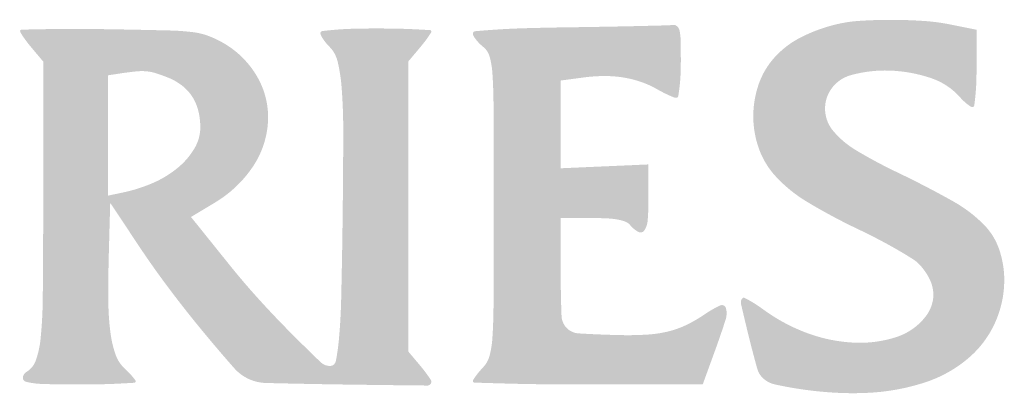
# Model space of a CAD drawing. Units: millimetres. Extents: x 1198 to 3668, y -447 to 3204.
# Drawn here: x 2251 to 2334, y -243 to -211 of the extents above; entities that cross this region are included whole.
import ezdxf
from ezdxf.enums import TextEntityAlignment as Align

# ---------------------------------------------------------------- set-up
doc = ezdxf.new("R2010")
doc.units = ezdxf.units.MM
doc.layers.get('0').update_dxf_attribs({"linetype": 'CONTINUOUS', "lineweight": 30})
doc.styles.add('HY견고딕', font='txt')
doc.styles.add('ROMANS', font='romans.shx', dxfattribs={"width": 0.7, "height": 3.5, "bigfont": 'whgtxt.shx'})

# ---------------------------------------------------------------- blocks, each defined once
blk = doc.blocks.new('hico_ci')
at = {"true_color": 0x0e4194}
h = blk.add_hatch(color=154, dxfattribs=at)
edge = h.paths.add_edge_path()
edge.add_arc((53.19071796806054, 1.246135320087205), 0.7832244265273798, 87.95943346442562, 105.58909570319591, ccw=False)
edge.add_arc((53.18701426065638, 1.142166936374565), 0.8872587586489232, 71.32621201669491, 87.95947552936912, ccw=False)
edge.add_arc((53.34010473395557, 1.595134940593766), 0.4091199651368148, 41.65847370828908, 71.32623793307971, ccw=False)
edge.add_arc((53.94049315524586, 2.129281112830469), 0.3944834132375202, 221.6584377858467, 226.3141106755041)
edge.add_arc((53.8721696969817, 2.057749151372576), 0.2955646765940734, 226.3140725064869, 232.0946780574918)
edge.add_arc((53.84230118388746, 2.019388352595456), 0.2469469950654113, 232.0946273604588, 237.7943820118434)
edge.add_arc((53.72311025412353, 1.830157473643396), 0.02330709860918161, 237.7943223012877, 269.9999742499147)
edge.add_arc((53.72311022962481, 1.816409076063039), 0.009558701028852553, 270.0000840609355, 352.0548359911264)
edge.add_arc((52.13329764842359, 2.038290360400012), 1.614779977889018, 352.0548675455561, 354.2295208849135)
edge.add_arc((52.53376352904502, 1.99781921254133), 1.212274281846329, 354.2296036377139, 357.8272538701582)
edge.add_arc((51.36855114116196, 2.042029166046902), 2.378325064986977, 357.827203966841, 360.0000240061872)
edge.add_line((53.74687620614873, 2.042030162534203), (53.74687620614873, 2.27720992190919))
edge.add_line((53.74687620614873, 2.27720992190919), (53.58749799052373, 2.309217662534209))
edge.add_arc((53.34591212502232, 1.106271854470933), 1.226964688793874, 78.64442810802265, 86.08178779166349)
edge.add_arc((53.22448350189478, -0.6665928048178671), 3.003982980953423, 86.08177492048077, 89.89182240439409)
edge.add_arc((53.22455630285441, -0.6274085838203973), 2.964798692345042, 89.89179957923623, 93.66312571127828)
edge.add_arc((53.0892239025647, 1.48646661595194), 0.8465958647620975, 93.66310554207001, 103.2501981228861)
edge.add_arc((53.11957446743156, 1.357577000527868), 0.9790107043820871, 103.2502333664921, 116.8845017044216)
edge.add_arc((52.92655809275766, 1.738289066809713), 0.552165301098179, 116.884539769513, 137.8179287280057)
edge.add_arc((52.86871868904228, 1.790702051950987), 0.4741107199803853, 137.8179633419158, 160.7063985030718)
edge.add_arc((52.98326972944375, 1.750600943444027), 0.5954780951703196, 160.7063743994273, 180.000054691324)
edge.add_arc((52.96994469977858, 1.750599820076516), 0.5821530655051478, 179.9999453808043, 200.0871293715394)
edge.add_arc((52.88631016314844, 1.720014588957994), 0.4931014395823838, 200.087059709886, 222.8366206894383)
edge.add_arc((53.15905942435973, 1.972908051534432), 0.8650520584889426, 222.836663041874, 238.9867677270507)
edge.add_arc((54.56840008278556, 4.317225359564915), 3.600388369113322, 238.9868260084909, 244.5853432574317)
edge.add_arc((51.38633143590164, -2.379770167842409), 3.814145329481463, 62.478728186807416, 64.58532007862078, ccw=False)
edge.add_arc((51.75079912962673, -1.680265584547129), 3.025384680223272, 59.972456586807084, 62.47870325657311, ccw=False)
edge.add_arc((51.84649068846056, -1.514705615389275), 2.834159739854011, 57.72377206757659, 59.97244465984949, ccw=False)
edge.add_arc((53.25024717766576, 0.7078586158138478), 0.205410219110499, 42.40876806248917, 57.72378189348723, ccw=False)
edge.add_arc((53.11936871128216, 0.5883128866360323), 0.3826680943304617, 27.734608117929326, 42.40882701688162, ccw=False)
edge.add_arc((53.25796040987001, 0.6611821107666458), 0.2260871799671905, 5.972590100611285, 27.73457796282321, ccw=False)
edge.add_arc((53.28882274120372, 0.6644109139865009), 0.1950564103089475, -17.753938211469688, 5.972599402468006, ccw=False)
edge.add_arc((53.24786456612844, 0.6775248553368556), 0.2380627768520238, 321.8114107136983, 342.24605666385503, ccw=False)
edge.add_arc((53.14636785959226, 0.7573618391030976), 0.3671965269506635, 287.96435388441125, 321.8114503202056, ccw=False)
edge.add_arc((53.03692990169918, 1.094892260476172), 0.7220252912582944, 267.55015520410205, 287.9643380574852, ccw=False)
edge.add_arc((53.04669890188143, 1.323223595292944), 0.9505655105278108, 249.9182094066162, 267.5501499401216, ccw=False)
edge.add_arc((53.09691978103933, 1.460595388123124), 1.096829471121437, 234.08058629847892, 249.9182368140398, ccw=False)
edge.add_arc((51.69910452384704, -0.4690308490954607), 1.285888495530181, 54.08050894022418, 56.58033924809462)
edge.add_arc((52.03147028708116, 0.03465347344366876), 0.6824277285031551, 56.58027662867746, 60.59675789050381)
edge.add_arc((51.96421692456403, -0.08468477478501768), 0.8194117869177389, 60.59670803854719, 63.28100714787563)
edge.add_arc((52.32898711899787, 0.6399814933418213), 0.008117453825121341, 63.28099955751825, 135.0000619221269)
edge.add_arc((52.35016813044825, 0.6188004442463324), 0.03807195410216001, 134.9999731426174, 192.8956497778949)
edge.add_arc((63.51571995895392, 3.175154004992791), 11.49252485079641, 192.8956158564197, 193.9273912832527)
edge.add_arc((59.44730289871563, 2.166265794276185), 7.30088164106636, 193.9274489087182, 195.500766298572)
edge.add_arc((52.5299954895998, 0.2478271449898557), 0.1224731375550276, 195.5008135141128, 224.9999893332051)
edge.add_arc((52.55193150231639, 0.2697633269162907), 0.1534954638926803, 225.0000361509798, 257.6432599698034)
edge.add_arc((53.02411705568073, 2.425163840991473), 2.360010946022928, 257.6433597890528, 262.0859763601538)
edge.add_arc((53.01404573865165, 2.352738640969037), 2.286888849409524, 262.0860612636899, 267.2889991186417)
edge.add_arc((52.99352212320343, 1.919310861755221), 1.852975426495236, 267.2890076305643, 273.3810931012966)
edge.add_arc((53.02518032901406, 1.383442005348371), 1.316172228608916, 273.3811287215148, 288.1929739404053)
edge.add_arc((53.19289893411411, 0.8731113865631386), 0.7789880228039037, 288.1929894678916, 310.1303034154025)
edge.add_arc((53.29691149312958, 0.7497264638550405), 0.6176112847543324, 310.1302165049683, 335.2450715268733)
edge.add_arc((53.28600972402955, 0.7547540074472181), 0.6296164821191621, 335.2450201167082, 359.9999970503797)
edge.add_arc((53.34178383523272, 0.7547533916905138), 0.573842370916294, 5.824444549070398e-05, 19.32286625213809)
edge.add_arc((53.51065548883184, 0.8139664528894457), 0.3948903605745505, 19.32295138311033, 44.89013853724954)
edge.add_arc((53.19521752804951, 0.4997351479665184), 0.8401345857992787, 44.89017235781139, 60.72782287337136)
edge.add_arc((50.70641891052412, -3.940300256038128), 5.930127999096675, 60.72781232013966, 64.4725603580869)
edge.add_arc((54.58451514252397, 4.180292925148848), 3.068964399529183, 239.1975172175912, 244.47261003587602, ccw=False)
edge.add_arc((53.29596796609337, 2.018948129961913), 0.5526645069152558, 220.43144241278, 239.1975307798058, ccw=False)
edge.add_arc((53.03690492023753, 1.798222970409711), 0.21232165362251, 186.4475895988871, 220.4314484537152, ccw=False)
edge.add_arc((53.03188115795518, 1.79765537434676), 0.2072659288730943, 151.8450558810539, 186.4476266189536, ccw=False)
edge.add_arc((53.03771465452996, 1.794533374371241), 0.2138823150570308, 105.5890119490208, 151.8450534600383, ccw=False)
h = blk.add_hatch(color=154, dxfattribs=at)
edge = h.paths.add_edge_path()
edge.add_arc((45.38722724211476, 0.6648731090277522), 2.675810665226012, 354.24191639871503, 359.45814000736993, ccw=False)
edge.add_arc((47.4813410671274, 0.4537077983361968), 0.5710770715029625, 340.7257891259627, 354.2419850299947, ccw=False)
edge.add_arc((47.89612977283929, 0.3086601748238849), 0.1316587247393408, 300.5663140023798, 340.7258902546594, ccw=False)
edge.add_arc((47.98552186493782, 0.1573034283405548), 0.04412469551349383, 120.5663486126706, 173.8546852629343)
edge.add_arc((47.96559491894976, 0.1594489322234551), 0.024082580771727, 173.8546528502654, 256.381481596561)
edge.add_arc((48.07571797858446, 0.6140004043256795), 0.4917834777707042, 256.3814861039922, 268.3646233874065)
edge.add_arc((48.27656124140327, 7.648550246373006), 7.529199871339229, 268.3645957853865, 270.0000187562445)
edge.add_arc((48.27656508026422, 7.193913028194132), 7.074562653160079, 269.9999888712531, 271.0918089858332)
edge.add_arc((48.34316619616743, 3.699274497364044), 3.579289535104568, 271.0918025020251, 272.9096448708873)
edge.add_arc((48.03636653090462, 9.73554268937312), 9.623349405792657, 272.9096257247426, 273.4848741430145)
edge.add_arc((48.62088180537603, 0.1372190148203742), 0.007244400772685707, 273.4848216632734, 359.9999077718829)
edge.add_arc((48.61116608591465, 0.1372189829704951), 0.01696012023411478, 6.820271747444484e-05, 36.62146225533883)
edge.add_arc((48.26484621372379, -0.1201816497112134), 0.4484604557835021, 36.62140720638597, 40.03712865149116)
edge.add_arc((48.26029913028702, -0.124001763764241), 0.4543992468289519, 40.03709332202948, 44.16171489269027)
edge.add_arc((48.09103460440645, -0.2883826296019265), 0.6903474376973242, 44.16160921156556, 47.17656837730731)
edge.add_arc((48.69764135303427, 0.3661559571605721), 0.2020608259588714, 199.6215918980043, 227.1765746019325, ccw=False)
edge.add_arc((49.108569447099, 0.5126543584010079), 0.6383218488080272, 187.9270542349266, 199.6215049801963, ccw=False)
edge.add_arc((49.94076954800312, 0.6285337293886073), 1.478551005981431, 180.5923202835118, 187.9271125357521, ccw=False)
edge.add_arc((56.23048182845145, 0.6935655450755434), 7.768599472238678, 178.446362705015, 180.592370700047, ccw=False)
edge.add_line((48.46473823739876, 0.9041937437841767), (48.47343870614873, 1.224974584409182))
edge.add_line((48.47343870614873, 1.224974584409168), (48.63960069989872, 0.9745062437841625))
edge.add_arc((53.29447161273924, 4.062573007481063), 5.586052233219645, 213.5605125808414, 216.8114862271087)
edge.add_arc((54.54132097420643, 4.995735651414492), 7.143430109706712, 216.8115520012094, 219.5150998326558)
edge.add_arc((56.29316569811107, 6.440636551050261), 9.414266639782266, 219.5151748141331, 221.3653299332798)
edge.add_arc((49.42882086692282, 0.3962810291937302), 0.2680398966900062, 221.3653844426878, 245.5045031361944)
edge.add_arc((49.4279745936297, 0.3944236273795383), 0.2659987891510082, 245.5044997673617, 268.5783011245082)
edge.add_arc((50.56346630816591, 46.14332244357649), 46.02898693818225, 268.5782061487132, 269.1754560023387)
edge.add_arc((51.53578614414914, 113.6976566529995), 113.5903181590767, 269.1754167728667, 269.4293515637519)
edge.add_arc((50.40471321897405, 0.1363840977761299), 0.02341298717471271, 269.4293304785831, 360.0000361156291)
edge.add_arc((50.40902455125854, 0.136384151829219), 0.01910165489026162, 359.9998821337857, 392.7991633664863)
edge.add_arc((49.71831317482963, -0.3087364698189674), 0.8408160659509153, 32.79926586857667, 34.95214875239591)
edge.add_arc((49.80636087251463, -0.2471944968151547), 0.7333925512587813, 34.95215935102369, 37.940766979371)
edge.add_arc((49.48031563385121, -0.5013874140967687), 1.146816712201208, 37.94080005921451, 40.07878734577986)
edge.add_line((50.35781370614876, 0.2369795031591906), (50.28750120614876, 0.3205411844091941))
edge.add_line((50.28750120614876, 0.3205411844091941), (50.28750120614876, 2.083784565659187))
edge.add_line((50.28750120614876, 2.083784565659187), (50.35781370614876, 2.16734624690919))
edge.add_arc((49.48031563385206, 2.905713164164425), 1.1468167122001, 319.9212126542197, 322.0591999407872)
edge.add_arc((49.80636087251469, 2.651520246883507), 0.7333925512587297, 322.0592330206269, 325.0478406489743)
edge.add_arc((49.71831317482906, 2.71306221988722), 0.84081606595131, 325.0478512476332, 327.200734131453)
edge.add_arc((50.4090245512586, 2.267941598239148), 0.01910165489021348, 327.2008366334638, 360.0001178661824)
edge.add_arc((50.42121964066513, 2.267941636698197), 0.006906565483632271, 6.935181966417388e-06, 86.54341228915645)
edge.add_arc((49.85651854048683, -7.081172520198891), 9.373059609889596, 86.54344487738473, 87.11067193635996)
edge.add_arc((50.15457279406735, -1.175706654903777), 3.460076993287322, 87.1106558169797, 88.91589390188042)
edge.add_arc((50.0906328569211, -4.553972584032152), 6.838947959069567, 88.91579847712842, 90.00005571926998)
edge.add_arc((50.09062617444607, -3.108036387539926), 5.393011762574109, 89.99999966318852, 91.4839396144375)
edge.add_arc((49.99919676232395, 0.4213686760733282), 1.862422655859078, 91.48398037444746, 94.76359609552706)
edge.add_arc((50.02279992144258, 0.1381718986698104), 2.14660133880453, 94.76369330488201, 96.9248260501291)
edge.add_arc((49.76548015287403, 2.25685037057174), 0.01235394672533381, 96.92485458541054, 179.9999793038535)
edge.add_arc((49.78465999354518, 2.256850359424647), 0.03153378739643063, 179.9999716380303, 207.0061193605652)
edge.add_arc((49.95613110126754, 2.344242064867302), 0.2239906681871799, 207.0060607458993, 213.3633445092785)
edge.add_arc((49.99680837552927, 2.371026219685447), 0.2726941751517902, 213.3633018325395, 219.5669191844858)
edge.add_arc((50.03747396428986, 2.404627609675345), 0.3254458909374404, 219.5668401966786, 224.9999830695843)
edge.add_arc((49.67406463708488, 2.041218502659319), 0.1884923525916478, 13.431342123355194, 44.999981904559206, ccw=False)
edge.add_arc((48.87866226143899, 1.851266782455895), 1.006261632518069, 4.29889306169872, 13.431358047185427, ccw=False)
edge.add_arc((46.37189913279531, 1.662827352802196), 3.520097506590173, -0.11136122557951467, 4.29895257896851, ccw=False)
edge.add_arc((0.3157711920287625, 1.752309410997583), 49.57631237423768, 359.25040435117364, 359.8886776847556, ccw=False)
edge.add_arc((4.662104538118115, 1.695390338046039), 45.22960634172291, 358.6598680629256, 359.25047165076325, ccw=False)
edge.add_arc((46.17030573133007, 0.7243458984988109), 3.710048376835211, 354.9738120769917, 358.65990465529205, ccw=False)
edge.add_arc((48.49782347642423, 0.5196419584213743), 1.373546171227282, 349.16207872293074, 354.9738332460988, ccw=False)
edge.add_arc((49.81115997760719, 0.2682086481510737), 0.03635827311685539, 270.0000449776454, 349.16207199383007, ccw=False)
edge.add_arc((49.81116000364193, 0.3132001485894165), 0.08134977355523713, 226.1328092185577, 270.00000176557046, ccw=False)
edge.add_arc((57.88707708756766, 8.714971580231108), 11.73511311146421, 224.8483458057036, 226.1329037305963, ccw=False)
edge.add_arc((53.794810534269, 4.644312547289985), 5.963032853384772, 222.13014119191, 224.8483546908092, ccw=False)
edge.add_arc((52.76605547018175, 3.713769985721385), 4.575860751324172, 218.8149395666074, 222.1300713180678, ccw=False)
edge.add_line((49.20066120614871, 0.8455884437841803), (48.96507768427369, 1.13843893753419))
edge.add_line((48.96507768427369, 1.13843893753419), (49.11206540302368, 1.226550906284174))
edge.add_arc((48.73683521123041, 1.852506882931422), 0.7298072221714574, 300.9406391855764, 325.8066048944234)
edge.add_arc((48.88954349358517, 1.748752397890755), 0.5451864956379889, 325.8065853943532, 356.7444727400114)
edge.add_arc((48.9455861840068, 1.745564961394322), 0.4890532354351577, 356.7444350850679, 389.7809995723823)
edge.add_arc((48.88228000750917, 1.709337011540654), 0.561992500123999, 29.78100264701683, 59.55062551265971)
edge.add_arc((48.85212576360902, 1.658042562467216), 0.6214937516297829, 59.55058408552231, 69.28111939725662)
edge.add_arc((48.93081064844199, 1.866070322160027), 0.3990822863149424, 69.28103828351918, 82.84131236143442)
edge.add_arc((48.8048750358044, 0.8633904499668716), 1.409639906953399, 82.84122655012418, 88.5645724047176)
edge.add_arc((47.79164754490927, -39.57050773187194), 41.85623126058401, 88.5645346751038, 89.05704843762378)
edge.add_arc((48.20907684160221, -14.20939971182379), 16.49168814973519, 89.05707761170386, 89.79710732794314)
edge.add_arc((48.23800407141073, -6.039458924661957), 8.321696151555157, 89.79708090746728, 91.03167842192929)
edge.add_arc((48.68975745662857, -31.12654676058926), 33.41285111119193, 91.0316472307563, 91.29864544249457)
edge.add_arc((47.93267255576524, 2.270052727323545), 0.007671349616439346, 91.29872268429907, 179.9999937587384)
edge.add_arc((47.94661417054311, 2.270052740058077), 0.02161296439436783, 180.0000315438435, 211.8629633281249)
edge.add_arc((48.54000591535424, 2.638875148422414), 0.720285800363868, 211.8630005063134, 214.3953708945616)
edge.add_arc((48.50185983918163, 2.612760350417446), 0.6740569586934549, 214.3953595924427, 217.6793288999456)
edge.add_arc((48.77933624795264, 2.827059015487052), 1.024652274228346, 217.6793460804508, 220.0788056520507)
edge.add_line((47.99531370614875, 2.167346246909176), (48.06562620614875, 2.083784565659172))
edge.add_line((48.06562620614875, 2.083784565659187), (48.06562620614875, 1.212218490659197))
edge.add_arc((-12.49490611198357, 1.212266217342858), 60.56053231815113, 359.45816696439283, 359.99995484621024, ccw=False)
edge = h.paths.add_edge_path(flags=16)
edge.add_arc((48.83610175373389, 0.03541726976158088), 1.998836047271686, 95.81679516117998, 98.61406538720519, ccw=False)
edge.add_arc((48.66581389587282, 1.706991415038914), 0.3186104440585121, 84.94829010803778, 95.81670791213179, ccw=False)
edge.add_arc((48.67080692446433, 1.763475841834776), 0.2619057634319326, 72.5731931187841, 84.94827042479233, ccw=False)
edge.add_arc((48.43200172417511, 1.002693732433727), 1.059287316811385, 68.19268388013052, 72.57321483680289, ccw=False)
edge.add_arc((48.69235111614671, 1.653373794130019), 0.3584547058488634, 52.49387985610548, 68.19261750653851, ccw=False)
edge.add_arc((48.74706561935312, 1.724663148695726), 0.2685889785914714, 33.0033988670487, 52.493906599290085, ccw=False)
edge.add_arc((48.73639890285239, 1.717735193294146), 0.2813080747446325, 14.025613716753526, 33.00340041392019, ccw=False)
edge.add_arc((48.60072234970409, 1.683842486333006), 0.4211538564446766, -4.51312229188261e-06, 14.025654886341727, ccw=False)
edge.add_arc((48.77271307495903, 1.683842382170113), 0.2491631311897423, -30.328265497603127, 1.632414307550789e-05, ccw=False)
edge.add_arc((48.60164783060628, 1.783918333501944), 0.4473512081782691, 310.0992906352823, 329.6717065141663, ccw=False)
edge.add_arc((48.4856822662864, 1.921635278500432), 0.627390006907174, 293.7998250641265, 310.0992935979365, ccw=False)
edge.add_arc((48.35650472192691, 2.214522588329487), 0.9474990730481517, 281.8319965784397, 293.799820480292, ccw=False)
edge.add_line((48.55078245614874, 1.287154993784185), (48.45937620614876, 1.268006003159186))
edge.add_line((48.45937620614876, 1.268006003159201), (48.45937620614876, 1.999989109409185))
edge.add_line((48.45937620614876, 1.999989109409185), (48.53671995614872, 2.011705731284195))
h = blk.add_hatch(color=154, dxfattribs=at)
edge = h.paths.add_edge_path()
edge.add_arc((51.24070396300118, -4.034016885841382), 6.325968869682351, 93.75306426445438, 94.95213939709171)
edge.add_arc((50.69588721592527, 2.253756740859274), 0.01463600977655395, 94.95218496085108, 180.0000130168098)
edge.add_arc((50.7106476141775, 2.253756736918959), 0.02939640802878785, 179.9999988009012, 210.4953576481641)
edge.add_arc((50.85790070323321, 2.340479698324629), 0.2002891939251112, 210.495439788729, 217.8927344219157)
edge.add_arc((50.89782801694423, 2.371553368380134), 0.2508832978365977, 217.8925965639957, 224.9622568043559)
edge.add_arc((50.93909022094402, 2.412760964299665), 0.3091982653865777, 224.9622198976576, 231.0064396687322)
edge.add_arc((50.67273560981317, 2.08376495010495), 0.1141020490790487, 15.63545839409909, 51.006396373911286, ccw=False)
edge.add_arc((50.30512671187586, 1.980881558260535), 0.4958366350941145, 3.7499022056616127, 15.635443423389006, ccw=False)
edge.add_arc((47.60681877524604, 1.804028398841567), 3.199934037347897, 0.20360044321887472, 3.749926126967921, ccw=False)
edge.add_arc((-120.4935656870936, 1.206806185773047), 171.3013793932932, 4.4180363374835e-05, 0.20355873570042604, ccw=False)
edge.add_arc((-111.0123360220521, 1.206911661723012), 161.820149728203, -0.2138183641033038, 9.422994708074839e-06, ccw=False)
edge.add_arc((47.45982966268485, 0.6155163608650724), 3.346880546260004, 356.3115848646743, 359.78619306202756, ccw=False)
edge.add_arc((50.24489533974264, 0.4359791737858103), 0.5560340031717005, 345.14277156441995, 356.3116403827153, ccw=False)
edge.add_arc((50.62857894647345, 0.3341955572641666), 0.1590793273380712, 316.7945656028601, 345.14275112867296, ccw=False)
edge.add_arc((51.24667649799295, -0.2463481497259181), 0.6889039147842838, 136.7944966096413, 139.8254958026357)
edge.add_arc((51.07959367950082, -0.105279015272302), 0.4702325427886452, 139.8255519255782, 143.860820404688)
edge.add_arc((51.06639697693089, -0.09564149475767181), 0.4538913445392259, 143.8608703518807, 147.2921727717419)
edge.add_arc((50.70158911103601, 0.1386314358495326), 0.02033790488730825, 147.2923150758861, 179.9999864503245)
edge.add_arc((50.68912326435895, 0.1386314350857845), 0.007872058210241147, 179.9999594347945, 268.2496285817795)
edge.add_arc((52.71434660431373, 66.41629949200009), 66.31647491364079, 268.2497776415161, 268.4207482158653)
edge.add_arc((51.24788694046089, 13.22652956113797), 13.10649343231402, 268.4207963931472, 269.4078819790687)
edge.add_arc((51.38058336121333, 26.06486136957665), 25.94551099455504, 269.4078485798066, 270.0000564387875)
edge.add_line((51.3806089186487, 0.1193503750341876), (52.07996663114875, 0.1193503750341733))
edge.add_line((52.07996663114875, 0.1193503750341876), (52.15418189677376, 0.3232566250341904))
edge.add_arc((47.0740675618793, 2.172252103051008), 5.406139651667063, 340.0001486554169, 342.1518857247066)
edge.add_arc((52.10662997595716, 0.5518100444289757), 0.1191256629452315, 342.1518994458096, 375.6262513743433)
edge.add_arc((52.19702037188802, 0.5770921563940874), 0.0252661463155813, 15.62622663741069, 114.834938658624)
edge.add_arc((52.45727158837781, 0.01475668383420725), 0.644904653336845, 114.8348992014337, 124.5162484655248)
edge.add_arc((51.61669957511026, 1.237053632721441), 0.8385275630949399, 295.7785311058979, 304.516255909999, ccw=False)
edge.add_arc((51.73657743285457, 0.9888350393110699), 0.562877112540551, 283.9993656657293, 295.77862054696436, ccw=False)
edge.add_arc((51.70193772091761, 1.127775234255765), 0.7060702946906229, 273.7028869035172, 283.9993392473204, ccw=False)
edge.add_arc((51.62444265859756, 2.325234758677979), 1.906034793045605, 268.79608587612546, 273.70283413286217, ccw=False)
edge.add_arc((51.72619518486624, 7.167274490951755), 6.749143541103381, 266.58686871990164, 268.79612554450335, ccw=False)
edge.add_arc((51.33096539196555, 0.5404538534509555), 0.1105474281588071, 224.4997860900532, 266.5868477944274, ccw=False)
edge.add_arc((51.33053493538318, 0.5400306792300285), 0.109943798076762, 182.2321323445386, 224.4997233189486, ccw=False)
edge.add_arc((57.8688963557189, 0.7948829486413729), 6.653270149570976, 179.9999718924259, 182.2321448770765, ccw=False)
edge.add_line((51.21562620614873, 0.7948862125341947), (51.21562620614873, 1.131850375034176))
edge.add_line((51.21562620614873, 1.13185037503419), (51.40905744052378, 1.13185037503419))
edge.add_arc((51.40905568235752, -0.7156234443398546), 1.847473819374875, 87.15592897341901, 89.9999454739193, ccw=False)
edge.add_arc((51.47635262571168, 0.6390208173713177), 0.4911589759959873, 79.53693951956672, 87.15584538245639, ccw=False)
edge.add_arc((51.52110043374824, 0.8813322471821436), 0.2447503817044204, 68.5614172318626, 79.53684932639158, ccw=False)
edge.add_arc((51.58618163067615, 1.047071394165371), 0.06669132679204758, 39.69018302763908, 68.56137909244359, ccw=False)
edge.add_arc((51.77751022410644, 1.205859960693246), 0.1819458376142254, 219.6901532676207, 240.6583150305205)
edge.add_arc((51.70156013113268, 1.070748880851113), 0.02695093279851236, 240.6582849089962, 325.3902585026054)
edge.add_arc((51.62299478173151, 1.124967318299625), 0.122408531164878, 325.390213727989, 355.8763414056334)
edge.add_arc((49.85156863563327, 1.252681050024151), 1.898432570515522, 355.8763086351743, 360.000013770189)
edge.add_line((51.75000120614874, 1.252681506284191), (51.75000120614874, 1.457887637534171))
edge.add_line((51.75000120614874, 1.457887637534185), (51.48281370614876, 1.446201784409183))
edge.add_line((51.48281370614876, 1.446201784409183), (51.21562620614873, 1.434515903159181))
edge.add_line((51.21562620614873, 1.434515903159166), (51.21562620614873, 1.968353659409189))
edge.add_line((51.21562620614873, 1.968353659409189), (51.35720582489876, 1.987134859409167))
edge.add_arc((51.48586621362375, 1.017246388240039), 0.9783849662242674, 90.20997495369153, 97.55644355808181, ccw=False)
edge.add_arc((51.48490300278752, 1.280257783597477), 0.7153718071193057, 80.92013986677068, 90.2100282642125, ccw=False)
edge.add_arc((51.49792627067666, 1.361740940137821), 0.6328544737594793, 71.00761297134312, 80.92024320297872, ccw=False)
edge.add_arc((51.51896262276483, 1.422858127200712), 0.5682182713458545, 60.260954532784126, 71.00771785577479, ccw=False)
edge.add_arc((52.27069479116273, 2.738702455941947), 0.9472181511032159, 240.2610122657535, 242.8449424309289)
edge.add_arc((52.1651387193275, 2.532915851541986), 0.715938643036158, 242.8449490255104, 246.0322223346049)
edge.add_arc((52.14823834395008, 2.494902876972802), 0.6743380550420838, 246.0323401882659, 248.8539001744398)
edge.add_arc((51.92035884949877, 1.905751131471234), 0.04265075643705112, 248.8538738336582, 269.9999753491169)
edge.add_arc((51.92035882003637, 1.873765436977095), 0.01066506194291829, 270.0000596988835, 350.3832768906288)
edge.add_arc((50.8030001237052, 2.0630882406073), 1.143949483542923, 350.3832644089445, 353.2783807327211)
edge.add_arc((50.94831199439648, 2.045961675132702), 0.9976318188263588, 353.2784237739352, 357.4649044442278)
edge.add_arc((49.99657439485918, 2.088100210548873), 1.950301811289542, 357.4648845826977, 360.0000048322336)
edge.add_arc((46.18856731496379, 2.088104768645394), 5.7583088911866, 359.9999562831061, 361.2856600875599)
edge.add_arc((51.65932433919482, 2.210883953607478), 0.28617428516384, 1.285609656427029, 12.69042225195798)
edge.add_arc((51.89280014467562, 2.263459028149043), 0.04685213782275492, 12.69037628584275, 49.47593638030714)
edge.add_arc((51.90190966496692, 2.274115820879359), 0.03283248764044428, 49.47595772087981, 97.44140709652818)
edge.add_arc((51.85272648454941, 2.650674407664297), 0.3469244800605139, 271.4645220273146, 277.4414082955467, ccw=False)
edge.add_arc((50.07910580129135, 72.02599288510395), 69.74491108035207, 271.32467970170075, 271.4644813863733, ccw=False)
edge.add_arc((50.83752918958118, 39.22883136707671), 36.93898159077783, 271.01525609363375, 271.3246531150482, ccw=False)
edge.add_arc((50.392092154728, 64.3682563887033), 62.0823525773253, 270.8054897600974, 271.0151922545941, ccw=False)
edge.add_arc((51.54194539487912, -17.41705274327985), 19.71103928465804, 90.80549830033216, 91.55927885760285)
edge.add_arc((51.13292255945561, -2.390988839467283), 4.67940942887661, 91.55934883376565, 93.75302264427009)
blk = doc.blocks.new('HYOSUNG_TITLE_A4')
blk.add_blockref('hico_ci', (-146.0466095266641, 10.65474165895822))
for tag, height, style, width, p in [('GEN-TITLE-DES1{20}', 3.4, 'HY견고딕', 0.9, (-40.12195512001956, 40.23156919876124)), ('GEN-TITLE-DES2{24.5}', 2.5, 'ROMANS', 0.8, (-40.24577003001945, 36.36750108462855)), ('GEN-TITLE-NR{12.3}', 4, 'HY견고딕', 0.9, (-52.35236835450229, 27.93472779195201)), ('GEN-TITLE-DAT{7.1}', 2, 'ROMANS', 0.7, (-7.813813360791329, 21.46618360339403)), ('GEN-TITLE-REV{22.6}', 3, 'ROMANS', 0.7, (-4.610111477596121, 15.46031826081006))]:
    blk.add_attdef(tag, text='', height=height, dxfattribs=dict(style=style, width=width)).set_placement(p, align=Align.CENTER)
at = {"style": 'ROMANS', "width": 0.7}
for tag, height, p in [('GEN-TITLE-PLOT{5}', 1.8, (-160.0000000000002, 41.49999999999978)), ('GEN-TITLE-CHKM{2.5}', 2, (-167.5000000000001, 34.49999999999955)), ('GEN-TITLE-ISSD{5}', 1.8, (-160.0000000000002, 34.49999999999955)), ('GEN-TITLE-ITEM{12.7}', 3.5, (-120.0000000000001, 4.097021108535543)), ('GEN-TITLE-REF{12.7}', 3.5, (-39.42085257198779, 4.099999999999817)), ('GEN-TITLE-GRADE{22.6}', 3, (-4.664079815914306, 4.087387457092177))]:
    blk.add_attdef(tag, text='', height=height, dxfattribs=at).set_placement(p, align=Align.MIDDLE)
for tag, height, p in [('GEN-TITLE-CTRN{2.5}', 2, (-167.5000000000002, 41.49999999999978)), ('GEN-TITLE-POSI{22.6}', 2, (-8.07757402690612, 32.460909128455)), ('GEN-TITLE-APPM{2.5}', 2, (-167.5000000000001, 27.49999999999955)), ('GEN-TITLE-FSCM{20.7}', 1.8, (-12.77559254485186, 11.14676420777361))]:
    blk.add_attdef(tag, text='', height=height, dxfattribs=at).set_placement(p, align=Align.MIDDLE_CENTER)
for tag, p in [('GEN-TITLE-MAT2{35}', (-153.1717460559241, 41.4999999999998)), ('GEN-TITLE-MAT1{35}', (-153.1717460559242, 34.4999999999996)), ('GEN-TITLE-DACT{35}', (-153.1717460559241, 27.4999999999996))]:
    blk.add_attdef(tag, text='', height=2, dxfattribs=at).set_placement(p, align=Align.MIDDLE_LEFT)
at = {"style": 'ROMANS'}
blk.add_attdef('GEN-TITLE-SCA{12.7}', text='', height=2, dxfattribs=at).set_placement((-7.660747715843428, 26.68345472464819), align=Align.CENTER)

msp = doc.modelspace()

# ---------------------------------------------------------------- block references
at = {"lineweight": 0, "xscale": 13.8802125, "yscale": 13.8802125, "zscale": 13.8802125}
msp.add_blockref('HYOSUNG_TITLE_A4', (3612.970328236749, -391.4678851291096), dxfattribs=at)

doc.saveas('drawing.dxf')
